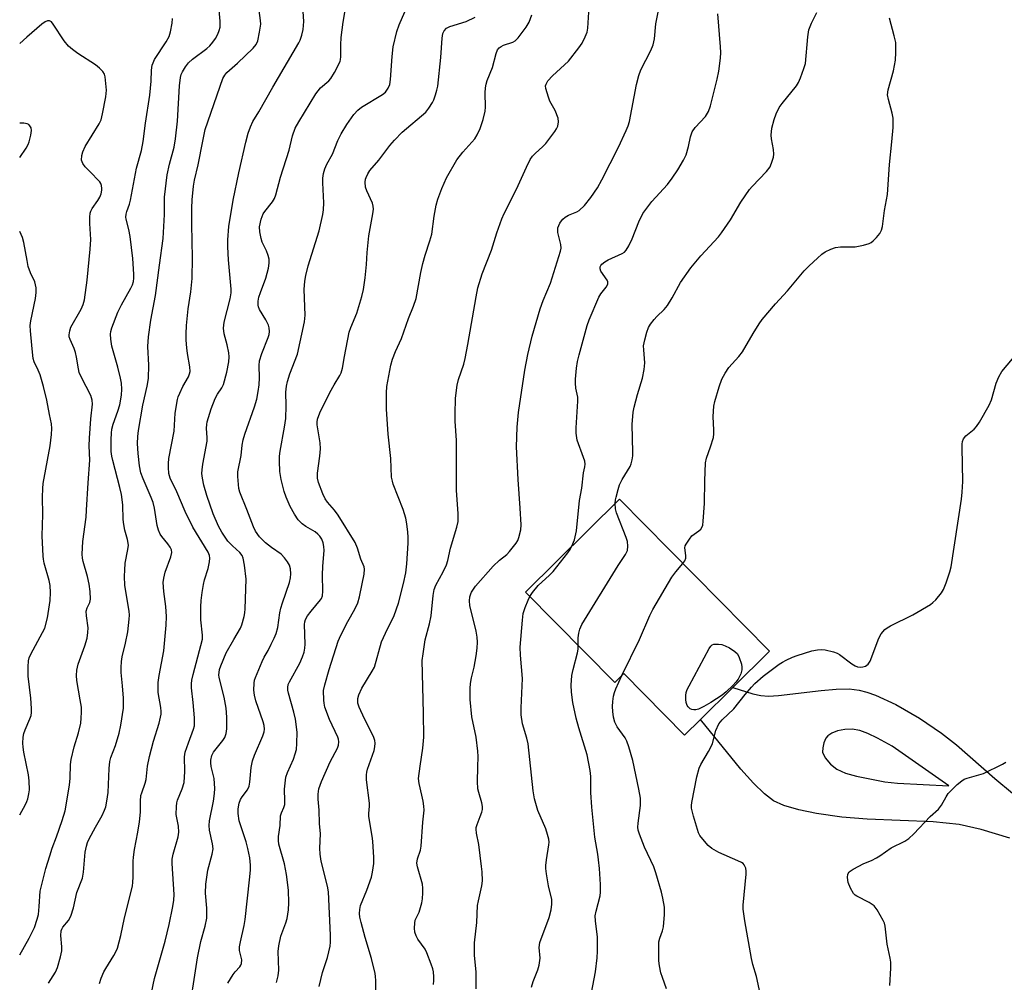
# Model space of a CAD drawing. Units: inches. Extents: x 1315764 to 1321765, y 545446 to 549447.
# Drawn here: x 1315765 to 1316049, y 548192 to 548469 of the extents above; entities that cross this region are included whole.
import ezdxf

# ---------------------------------------------------------------- set-up
doc = ezdxf.new("R2010")
doc.units = ezdxf.units.IN
doc.header["$MEASUREMENT"] = 0
for name, color, linetype in [('BLDG-Footprint', 5, 'Continuous'), ('TRANS-Driveway', 251, 'Continuous'), ('Undefined', 1, 'Continuous')]:
    doc.layers.add(name, color=color, linetype=linetype)

msp = doc.modelspace()

# ---------------------------------------------------------------- linework, layer by layer
at = {"layer": 'BLDG-Footprint', "elevation": 428.87}
msp.add_lwpolyline([(1315981.13, 548287.1), (1315970.53, 548276.63), (1315961.22, 548267.42), (1315956.62, 548262.88), (1315939.08, 548280.63), (1315936.48, 548278.06), (1315910.7, 548304.15), (1315937.8, 548330.94)], close=True, dxfattribs=at)
at = {"layer": 'TRANS-Driveway'}
msp.add_polyline3d([(1316050.55, 548233.13, 0), (1316042.28, 548235.67, 0), (1316035.93, 548237.1, 0), (1316028.38, 548237.88, 0), (1316009.33, 548238.62, 0), (1316002.07, 548239.23, 0), (1315994.69, 548240.29, 0), (1315989.6, 548241.3, 0), (1315985.26, 548242.56, 0), (1315982.31, 548243.94, 0), (1315979.69, 548245.93, 0), (1315976.57, 548248.96, 0), (1315972.85, 548253.08, 0), (1315961.22, 548267.42, 0), (1315970.53, 548276.63, 0), (1315976.34, 548274.83, 0), (1315978.67, 548274.27, 0), (1315980.81, 548274.14, 0), (1315983.74, 548274.29, 0), (1315996.03, 548275.75, 0), (1316000.42, 548276.13, 0), (1316004.12, 548276.19, 0), (1316007.03, 548275.88, 0), (1316009.28, 548275.3, 0), (1316011.73, 548274.44, 0), (1316017.61, 548271.72, 0), (1316024.42, 548267.8, 0), (1316030.85, 548263.45, 0), (1316035.11, 548260.04, 0), (1316046.19, 548250.38, 0), (1316051.34, 548246.11, 0)], dxfattribs=at)
msp.add_polyline3d([(1316007.19, 548264.2, 0), (1316005.04, 548264.62, 0), (1316002.89, 548264.51, 0), (1316000.75, 548264.06, 0), (1315999.13, 548263.47, 0), (1315997.95, 548262.71, 0), (1315997.44, 548261.99, 0), (1315996.86, 548260.65, 0), (1315996.5, 548259.19, 0), (1315996.45, 548257.97, 0), (1315997.22, 548256.31, 0), (1315998.73, 548254.44, 0), (1316000.62, 548253.02, 0), (1316003.14, 548251.93, 0), (1316006.3, 548251.02, 0), (1316014.44, 548249.4, 0), (1316018.12, 548249.02, 0), (1316032.9, 548248.26, 0), (1316016.53, 548259.64, 0), (1316012.33, 548261.98, 0), (1316009.53, 548263.34, 0)], close=True, dxfattribs=at)
at = {"layer": 'Undefined'}
for points, elevation in [([(1315896.41, 548189.69), (1315896.47, 548193.1), (1315896.39, 548194.57), (1315895.91, 548199.29), (1315895.95, 548202.96), (1315896.64, 548208.8), (1315896.84, 548213.68), (1315897.09, 548215.08), (1315898.1, 548219.39), (1315898.23, 548220.77), (1315898.16, 548223.45), (1315898.02, 548224.92), (1315897.17, 548231.34), (1315896.52, 548234.53), (1315896.41, 548235.68), (1315896.47, 548236.24), (1315896.69, 548237.04), (1315897.63, 548239.38), (1315898.06, 548240.66), (1315898.22, 548241.44), (1315898.26, 548242.23), (1315898.08, 548243.34), (1315897.17, 548246.27), (1315896.93, 548247.36), (1315896.86, 548249.44), (1315896.89, 548253.63), (1315897.02, 548256.74), (1315896.95, 548258.2), (1315896.47, 548262.31), (1315895.2, 548268.1), (1315894.66, 548273.14), (1315894.69, 548276.36), (1315894.78, 548277.81), (1315895.08, 548279.41), (1315895.83, 548282.51), (1315896.46, 548285.72), (1315896.73, 548288), (1315896.79, 548289.71), (1315896.68, 548291.14), (1315896.41, 548292.86), (1315894.58, 548300.32), (1315894.48, 548301.6), (1315894.62, 548302.76), (1315894.86, 548303.6), (1315895.07, 548304.09), (1315895.63, 548305.01), (1315896.28, 548305.9), (1315901.37, 548311.62), (1315903.21, 548313.34), (1315905.27, 548315.03), (1315906.08, 548315.85), (1315908.03, 548318.3), (1315908.43, 548319.05), (1315908.73, 548319.87), (1315909.31, 548322.14), (1315909.43, 548323.6), (1315909.19, 548328.35), (1315908.54, 548336.67), (1315908.12, 548346.08), (1315908.26, 548351.77), (1315908.69, 548356), (1315910.5, 548368.23), (1315911.4, 548372.75), (1315912.64, 548378.03), (1315914.88, 548385.88), (1315915.82, 548388.34), (1315917.93, 548393.29), (1315920.8, 548402.57), (1315920.94, 548403.4), (1315920.92, 548404.5), (1315920.03, 548407.92), (1315919.98, 548408.49), (1315920.06, 548409.31), (1315920.59, 548410.61), (1315921.04, 548411.32), (1315921.42, 548411.75), (1315922.1, 548412.31), (1315923.1, 548412.93), (1315925.49, 548413.86), (1315926.22, 548414.28), (1315927.69, 548415.72), (1315929.59, 548417.98), (1315931.44, 548420.86), (1315932.71, 548423.16), (1315937.51, 548432.58), (1315939.76, 548437.38), (1315940.32, 548438.74), (1315940.67, 548439.99), (1315942.72, 548450.67), (1315943.39, 548453.23), (1315944.01, 548454.86), (1315946.92, 548460.47), (1315947.58, 548462.07), (1315947.91, 548463.82), (1315948.28, 548468.1), (1315949.66, 548474.75)], 424), ([(1315867.43, 548186.66), (1315867.46, 548192.02), (1315867.39, 548193.2), (1315867.25, 548194.07), (1315866.25, 548198.39), (1315864.4, 548204.44), (1315863.21, 548208.77), (1315862.87, 548210.33), (1315862.79, 548211.43), (1315862.83, 548212.58), (1315863.06, 548213.68), (1315864.85, 548218.14), (1315866.21, 548221.89), (1315866.51, 548223.28), (1315866.86, 548225.83), (1315866.9, 548227.57), (1315866.63, 548232.26), (1315866.45, 548233.71), (1315865.46, 548239.4), (1315865.44, 548240.27), (1315865.63, 548242.4), (1315865.62, 548243.22), (1315864.8, 548249.97), (1315864.73, 548251.37), (1315864.84, 548252.22), (1315865.08, 548253.07), (1315866.96, 548258.39), (1315867.19, 548259.45), (1315867.28, 548260.52), (1315867.19, 548261.28), (1315866.78, 548262.49), (1315864.2, 548267.53), (1315862.62, 548270.98), (1315862.29, 548272.06), (1315862.24, 548273.41), (1315862.52, 548274.52), (1315863.39, 548276.41), (1315866.43, 548281.29), (1315867.03, 548282.46), (1315869.09, 548289.77), (1315870.23, 548292.33), (1315872.75, 548297.39), (1315874.03, 548300.96), (1315875.44, 548306.65), (1315876.08, 548309.74), (1315876.4, 548312.28), (1315876.81, 548318.22), (1315876.82, 548319.96), (1315876.72, 548321.44), (1315876.44, 548323.82), (1315876.1, 548325.52), (1315875.31, 548327.96), (1315872.5, 548335.31), (1315872.23, 548336.16), (1315872.02, 548337.31), (1315871.8, 548342.68), (1315871.05, 548349.7), (1315870.55, 548356.96), (1315870.5, 548361.68), (1315870.6, 548363.45), (1315871.79, 548369.63), (1315872.23, 548371.36), (1315873.11, 548373.58), (1315874.85, 548377.36), (1315876.85, 548383.11), (1315878.33, 548386.68), (1315879.08, 548388.85), (1315880.5, 548396.42), (1315881.06, 548399), (1315881.73, 548401.34), (1315883.1, 548405.53), (1315883.62, 548407.46), (1315884.35, 548412.66), (1315884.89, 548415.85), (1315885.4, 548417.56), (1315886.51, 548420.65), (1315887.9, 548423.68), (1315890.81, 548428.89), (1315892.57, 548431.12), (1315896.02, 548434.92), (1315896.77, 548436.14), (1315897.63, 548437.98), (1315898.5, 548440.49), (1315899.06, 548442.96), (1315899.13, 548444.12), (1315899.02, 548448.28), (1315899.11, 548449.63), (1315899.29, 548450.69), (1315899.64, 548451.77), (1315901.15, 548455.5), (1315902.24, 548459.58), (1315902.62, 548460.6), (1315903.07, 548461.19), (1315903.67, 548461.64), (1315904.37, 548461.98), (1315907.06, 548462.85), (1315907.74, 548463.27), (1315908.54, 548464.08), (1315910.83, 548467.17), (1315911.78, 548468.65), (1315912.54, 548470.77)], 420), ([(1315884.1, 548190.93), (1315884.24, 548192.01), (1315884.24, 548193.13), (1315884.08, 548194.54), (1315883.89, 548195.37), (1315883.43, 548196.75), (1315882.18, 548200.02), (1315881.69, 548201.07), (1315879.62, 548204.01), (1315879.09, 548204.93), (1315878.76, 548205.99), (1315878.65, 548207.17), (1315878.68, 548208.64), (1315878.84, 548209.45), (1315879.94, 548211.8), (1315880.79, 548214.49), (1315880.97, 548215.61), (1315881.07, 548217.31), (1315881.07, 548218.73), (1315880.93, 548219.85), (1315879.52, 548224.83), (1315879.35, 548225.91), (1315879.51, 548227.14), (1315880.34, 548229.65), (1315880.57, 548230.8), (1315881.02, 548237.79), (1315881.41, 548241.2), (1315881.35, 548242.36), (1315881.12, 548243.83), (1315880.79, 548245.58), (1315879.98, 548248.95), (1315879.81, 548250.37), (1315880.23, 548253.91), (1315881.08, 548259.08), (1315881.29, 548262.3), (1315881.27, 548269.2), (1315880.89, 548284.39), (1315881.09, 548286.36), (1315881.73, 548290.36), (1315882.94, 548294.94), (1315883.44, 548297.27), (1315884.04, 548303.15), (1315884.33, 548304.86), (1315884.82, 548306.19), (1315886.95, 548310.02), (1315887.88, 548312.06), (1315888.23, 548313.29), (1315889.01, 548316.79), (1315890.87, 548322.85), (1315891.21, 548324.49), (1315891.28, 548326.71), (1315890.71, 548333.61), (1315890.8, 548347.94), (1315890.42, 548353.47), (1315890.38, 548355.48), (1315890.45, 548360.11), (1315890.96, 548363.82), (1315891.35, 548365.51), (1315892.86, 548369.95), (1315893.27, 548371.6), (1315894.06, 548375.57), (1315896.39, 548389.39), (1315896.92, 548391.94), (1315898.18, 548395.98), (1315900.84, 548402.78), (1315902.42, 548407.86), (1315903.85, 548411.85), (1315904.56, 548413.43), (1315908.05, 548420.39), (1315910.95, 548426.8), (1315912.07, 548428.99), (1315912.73, 548429.91), (1315913.46, 548430.74), (1315915.72, 548432.71), (1315916.56, 548433.6), (1315919.17, 548437.11), (1315919.64, 548437.84), (1315919.98, 548438.6), (1315920.2, 548439.88), (1315920.08, 548440.95), (1315919.24, 548443.09), (1315917.73, 548445.87), (1315917.29, 548446.95), (1315916.57, 548449.48), (1315916.5, 548450.29), (1315916.61, 548450.78), (1315917.17, 548451.67), (1315918.48, 548453.14), (1315923.06, 548457.4), (1315926.07, 548461.19), (1315927.03, 548462.59), (1315927.96, 548464.39), (1315928.47, 548465.73), (1315928.67, 548466.86), (1315928.99, 548471.5)], 422), ([(1315924.1, 548317.39), (1315924.79, 548319.24), (1315925.4, 548321.84), (1315926.27, 548330.6), (1315926.94, 548334.12), (1315927.46, 548338.61), (1315927.81, 548340.3), (1315927.9, 548341.09), (1315927.78, 548341.92), (1315927.47, 548343.03), (1315925.63, 548348.04), (1315925.3, 548350.06), (1315925.27, 548351.53), (1315925.84, 548359.29), (1315925.78, 548360.4), (1315925.26, 548363.03), (1315925.09, 548364.45), (1315925.12, 548365.59), (1315925.41, 548368.73), (1315925.69, 548370.7), (1315926.15, 548372.62), (1315928.5, 548381.08), (1315929.03, 548382.76), (1315931.84, 548389.29), (1315932.44, 548390.27), (1315934.01, 548392.15), (1315934.46, 548393.06), (1315934.47, 548393.72), (1315934.28, 548394.21), (1315932.43, 548396.73), (1315932.24, 548397.48), (1315932.27, 548397.98), (1315932.45, 548398.43), (1315932.76, 548398.83), (1315933.58, 548399.5), (1315934.58, 548400.06), (1315938.59, 548401.84), (1315939.26, 548402.29), (1315939.77, 548402.85), (1315940.49, 548404.06), (1315941.5, 548406.11), (1315943.45, 548411.01), (1315944.58, 548413.43), (1315945.39, 548414.61), (1315947.2, 548416.86), (1315951.66, 548421.76), (1315953.02, 548423.57), (1315954.71, 548426.01), (1315956.32, 548428.77), (1315957.06, 548430.32), (1315957.75, 548432.75), (1315958.31, 548435.53), (1315958.86, 548437.01), (1315959.71, 548438.24), (1315962.69, 548441.4), (1315963.55, 548442.83), (1315964.09, 548444.5), (1315966.08, 548452.21), (1315966.47, 548454.49), (1315966.98, 548458.2), (1315967.05, 548459.84), (1315967.02, 548461.53), (1315966.21, 548471.07)], 426), ([(1315936.61, 548329.76), (1315936.67, 548330.74), (1315936.83, 548331.58), (1315937.41, 548333.79), (1315937.85, 548335.13), (1315938.63, 548336.68), (1315940.91, 548340.42), (1315941.24, 548341.21), (1315941.5, 548342.33), (1315941.67, 548343.47), (1315941.71, 548344.51), (1315941.49, 548352.54), (1315941.76, 548356.03), (1315942.03, 548357.47), (1315943.03, 548361.2), (1315944.45, 548365.87), (1315944.96, 548368.34), (1315945.17, 548370.29), (1315944.81, 548374.08), (1315944.8, 548375.26), (1315945.14, 548376.94), (1315945.76, 548379.18), (1315946.23, 548380.54), (1315946.79, 548381.51), (1315947.84, 548382.85), (1315948.61, 548383.69), (1315950.77, 548385.74), (1315951.65, 548386.85), (1315953.02, 548389.03), (1315955.42, 548393.51), (1315958.42, 548397.73), (1315961.33, 548401.18), (1315966.41, 548406.71), (1315967.33, 548407.84), (1315969.86, 548411.61), (1315972.9, 548416.72), (1315975.36, 548420.3), (1315976.1, 548421.19), (1315980.29, 548425.55), (1315981.33, 548426.9), (1315981.96, 548428.53), (1315982.26, 548429.66), (1315982.38, 548430.53), (1315982.27, 548431.9), (1315981.68, 548434.95), (1315981.62, 548436.06), (1315981.83, 548438), (1315982.49, 548440.56), (1315983.06, 548442.2), (1315983.94, 548443.98), (1315984.8, 548445.18), (1315988.92, 548450.26), (1315989.54, 548451.25), (1315990.11, 548452.57), (1315991.1, 548455.28), (1315991.5, 548456.66), (1315992.22, 548464.38), (1315992.53, 548466.4), (1315993.28, 548468.32), (1315994.85, 548471.38)], 428), ([(1315851.07, 548190.34), (1315852.09, 548194.35), (1315853.54, 548198.67), (1315854.28, 548201.93), (1315854.37, 548203.09), (1315854.36, 548205.17), (1315853.83, 548217.6), (1315853.5, 548219.29), (1315851.7, 548226.48), (1315851.34, 548228.49), (1315851.31, 548230.23), (1315851.48, 548234.36), (1315851.23, 548237.34), (1315851.08, 548241.18), (1315850.82, 548244.36), (1315850.81, 548245.78), (1315851.03, 548247.39), (1315851.74, 548249.52), (1315854.27, 548255.15), (1315856.35, 548259.12), (1315856.65, 548259.94), (1315856.76, 548260.97), (1315856.68, 548261.74), (1315856.51, 548262.3), (1315854.04, 548267.37), (1315852.78, 548270.95), (1315852.5, 548272.07), (1315852.4, 548272.91), (1315852.37, 548275.74), (1315852.71, 548277.42), (1315854.01, 548281.85), (1315856.63, 548289.94), (1315857.4, 548291.69), (1315859.42, 548295.65), (1315861.4, 548299.22), (1315862.22, 548301.08), (1315862.7, 548302.79), (1315863.56, 548306.53), (1315864.09, 548309.35), (1315864.22, 548310.74), (1315864.09, 548311.47), (1315863.14, 548313.64), (1315862.15, 548316.82), (1315861.47, 548318.46), (1315856.63, 548326.31), (1315855.53, 548327.77), (1315853.47, 548330.14), (1315852.85, 548331.02), (1315852.14, 548332.5), (1315850.94, 548335.76), (1315850.66, 548337.01), (1315850.6, 548338.48), (1315851.33, 548343.42), (1315851.5, 548345.47), (1315851.34, 548347.25), (1315850.55, 548352.38), (1315850.53, 548353.22), (1315850.64, 548354.09), (1315851.32, 548355.9), (1315854.2, 548361.71), (1315855.39, 548363.95), (1315857.09, 548366.69), (1315857.44, 548367.45), (1315857.79, 548368.73), (1315858.38, 548372.1), (1315859.8, 548379.17), (1315860.24, 548380.49), (1315861.93, 548384.62), (1315863.38, 548389.47), (1315863.87, 548391.46), (1315864.42, 548394.89), (1315864.76, 548398.68), (1315864.96, 548402.2), (1315865.48, 548406.94), (1315866.62, 548413.27), (1315866.78, 548414.7), (1315866.7, 548415.57), (1315866.48, 548416.41), (1315864.89, 548419.91), (1315864.5, 548421.01), (1315864.36, 548422.43), (1315864.45, 548423.27), (1315864.63, 548423.8), (1315865.14, 548424.83), (1315865.77, 548425.8), (1315868.31, 548428.84), (1315871.54, 548433.03), (1315872.87, 548434.58), (1315875.11, 548436.93), (1315881.86, 548442.67), (1315882.77, 548443.77), (1315883.86, 548445.46), (1315884.22, 548446.25), (1315884.69, 548447.64), (1315885.1, 548449.05), (1315885.33, 548450.2), (1315886.26, 548458.4), (1315886.61, 548464.01), (1315886.84, 548465.37), (1315887.16, 548466.08), (1315887.9, 548466.85), (1315888.84, 548467.42), (1315893.53, 548468.78), (1315896.11, 548470.09)], 418), ([(1315956.13, 548312.4), (1315956.69, 548313.16), (1315956.99, 548313.9), (1315957.02, 548314.69), (1315956.74, 548316.92), (1315956.83, 548317.45), (1315957.05, 548317.96), (1315958, 548319.43), (1315958.75, 548320.34), (1315959.38, 548320.88), (1315960.72, 548321.79), (1315961.3, 548322.3), (1315961.69, 548322.94), (1315961.85, 548323.48), (1315962.01, 548324.65), (1315962.39, 548329.73), (1315962.45, 548336.27), (1315962.68, 548341.43), (1315963, 548342.77), (1315964.13, 548346.04), (1315964.94, 548348.79), (1315965.08, 548349.85), (1315965.11, 548350.9), (1315964.84, 548354.85), (1315965.06, 548357.76), (1315965.38, 548359.19), (1315966.6, 548363.42), (1315967.38, 548365.6), (1315968.36, 548367.3), (1315969.45, 548368.93), (1315972.27, 548372.15), (1315973.31, 548373.5), (1315976.39, 548378.81), (1315978.13, 548381.58), (1315979, 548382.78), (1315982.91, 548387.32), (1315986.39, 548391.06), (1315991.19, 548396.83), (1315992.62, 548398.31), (1315994.97, 548400.5), (1315996.27, 548401.67), (1315997.22, 548402.34), (1315998.82, 548403.1), (1316000.21, 548403.58), (1316001.62, 548403.76), (1316005.91, 548403.81), (1316008.25, 548404.27), (1316009.96, 548404.75), (1316010.48, 548405), (1316011.12, 548405.5), (1316012.09, 548406.51), (1316012.97, 548407.61), (1316013.48, 548408.6), (1316013.78, 548409.7), (1316014.39, 548414.32), (1316015.22, 548418.88), (1316015.77, 548427.57), (1316016.52, 548434.08), (1316016.83, 548438.27), (1316016.9, 548440.06), (1316016.84, 548440.94), (1316016.53, 548442.35), (1316015.47, 548446.29), (1316015.26, 548447.67), (1316015.46, 548449.08), (1316016.94, 548454.6), (1316017.54, 548457.64), (1316017.66, 548459.9), (1316017.59, 548462.75), (1316017.19, 548464.73), (1316015.79, 548469.8)], 430), ([(1315978.43, 548188.32), (1315977.42, 548193.16), (1315976.36, 548196.65), (1315975.91, 548198.44), (1315973.98, 548209.28), (1315973.7, 548211.25), (1315973.57, 548212.65), (1315973.58, 548213.79), (1315974.38, 548222.77), (1315974.41, 548223.64), (1315974.32, 548224.47), (1315973.86, 548225.39), (1315973.52, 548225.77), (1315973.06, 548226.1), (1315972.02, 548226.63), (1315966.54, 548229), (1315964.46, 548230.14), (1315963.46, 548231.01), (1315961.87, 548232.87), (1315961.06, 548233.94), (1315960.68, 548234.69), (1315959.19, 548239.48), (1315958.62, 548241.75), (1315958.61, 548242.59), (1315958.72, 548243.44), (1315960.18, 548250.84), (1315960.79, 548253.33), (1315961.28, 548254.42), (1315963.56, 548258.11), (1315964.24, 548259.37), (1315964.64, 548260.48), (1315965.69, 548264.2), (1315966.54, 548266.14), (1315967.44, 548267.25), (1315970.83, 548270.5), (1315974.08, 548274.61), (1315975.93, 548276.71), (1315976.95, 548277.72), (1315979.33, 548279.84), (1315983.93, 548283.31), (1315984.91, 548283.93), (1315985.94, 548284.47), (1315987.79, 548285.33), (1315989.16, 548285.85), (1315993.38, 548287.18), (1315995.04, 548287.53), (1315996.11, 548287.59), (1315997.18, 548287.53), (1315999.64, 548286.95), (1316000.64, 548286.54), (1316001.35, 548286.14), (1316004.92, 548283.45), (1316005.92, 548282.82), (1316006.54, 548282.59), (1316007.33, 548282.48), (1316008.13, 548282.53), (1316008.86, 548282.76), (1316009.65, 548283.34), (1316010.26, 548284.21), (1316012.69, 548290.88), (1316013.4, 548292.06), (1316014.44, 548293.31), (1316015.1, 548293.82), (1316016.1, 548294.38), (1316022.58, 548297.56), (1316027.63, 548300.59), (1316028.33, 548301.11), (1316029.14, 548301.93), (1316030.79, 548303.93), (1316031.43, 548304.88), (1316032.21, 548306.81), (1316033.24, 548309.95), (1316033.6, 548311.39), (1316036.58, 548330.98), (1316036.78, 548332.98), (1316036.93, 548336.07), (1316036.74, 548345.91), (1316036.75, 548346.8), (1316036.89, 548347.65), (1316037.2, 548348.37), (1316037.83, 548349.24), (1316040.21, 548351.15), (1316040.97, 548351.97), (1316041.76, 548353.21), (1316044.54, 548358.06), (1316045.26, 548359.65), (1316046.65, 548364.47), (1316047.39, 548366.31), (1316048.23, 548367.77), (1316051.3, 548371.42)], 432), ([(1315925.92, 548288.74), (1315925.93, 548290.94), (1315926.04, 548292.31), (1315926.34, 548293.41), (1315926.93, 548294.75), (1315937.47, 548311.79), (1315939.56, 548314.99), (1315940.13, 548316.14), (1315940.28, 548317.43), (1315940.12, 548318.77), (1315939.76, 548319.88), (1315936.95, 548327.06), (1315936.71, 548328.19), (1315936.61, 548329.76)], 428), ([(1315911.94, 548302.9), (1315912.72, 548304.05), (1315914.32, 548306.01), (1315917.63, 548309.01), (1315918.63, 548310.11), (1315922.94, 548315.48), (1315923.58, 548316.44), (1315924.1, 548317.39)], 426), ([(1315938.53, 548280.09), (1315943.59, 548290.47), (1315946.61, 548297.43), (1315947.41, 548299.09), (1315952.91, 548308.46), (1315954.07, 548310.04), (1315956.13, 548312.4)], 430), ([(1315912.43, 548190.15), (1315912.92, 548191.79), (1315914.29, 548195.12), (1315914.64, 548196.5), (1315914.88, 548198.49), (1315914.67, 548201.61), (1315914.86, 548202.99), (1315917.51, 548210.28), (1315918.05, 548212.44), (1315918.32, 548214.08), (1315918.27, 548215.43), (1315917.35, 548219.33), (1315916.74, 548222.86), (1315916.56, 548224.34), (1315916.56, 548225.2), (1315916.74, 548226.91), (1315917.44, 548231.23), (1315917.47, 548232), (1315917.4, 548232.81), (1315917.07, 548234.2), (1315916.51, 548235.79), (1315914.26, 548241.13), (1315913.27, 548244.47), (1315912.93, 548246.77), (1315911.5, 548260.36), (1315911.11, 548261.98), (1315909.8, 548266.14), (1315909.39, 548268.7), (1315909.41, 548270.75), (1315909.85, 548279.19), (1315909.23, 548285.96), (1315909.19, 548288.24), (1315909.81, 548296.08), (1315910.05, 548298), (1315910.56, 548299.66), (1315911.43, 548301.85), (1315911.94, 548302.9)], 426), ([(1315929.79, 548188.52), (1315930.85, 548194.58), (1315931.38, 548198.56), (1315931.51, 548200.56), (1315931.43, 548204.56), (1315930.87, 548209.29), (1315930.81, 548210.7), (1315931.05, 548212.06), (1315932.25, 548216.47), (1315932.37, 548217.57), (1315932.37, 548219.79), (1315932.07, 548224.34), (1315931.81, 548226.87), (1315931.58, 548228.55), (1315930.66, 548233.41), (1315929.82, 548242.03), (1315929.51, 548246.26), (1315929.55, 548250.95), (1315929.4, 548252.67), (1315928.53, 548257.14), (1315926.13, 548264.96), (1315925.36, 548267.79), (1315924.35, 548272.31), (1315923.95, 548275.22), (1315923.84, 548277.27), (1315924.11, 548280.11), (1315924.43, 548281.78), (1315925.67, 548286.63), (1315925.85, 548287.64), (1315925.92, 548288.74)], 428), ([(1315951.39, 548189.62), (1315950.2, 548192.88), (1315949.81, 548194.28), (1315949.38, 548196.26), (1315949.23, 548197.7), (1315949.17, 548201.49), (1315949.23, 548203.23), (1315949.47, 548204.3), (1315950.25, 548206.42), (1315950.52, 548207.54), (1315950.8, 548211.12), (1315950.81, 548213.2), (1315950.38, 548215.79), (1315950, 548217.51), (1315948.32, 548223.16), (1315947.71, 548224.81), (1315945.07, 548230.5), (1315943.58, 548234.32), (1315943.25, 548235.43), (1315943.17, 548236.29), (1315943.24, 548237.46), (1315943.92, 548242.56), (1315943.88, 548244.7), (1315943.43, 548247.27), (1315941.65, 548255.5), (1315940.53, 548259.49), (1315939.95, 548261.15), (1315939.42, 548262.08), (1315937.11, 548265.3), (1315936.5, 548266.64), (1315936.11, 548268.04), (1315935.91, 548269.73), (1315935.84, 548271.14), (1315935.89, 548272.53), (1315936.12, 548274.11), (1315936.39, 548275.16), (1315936.8, 548276.23), (1315938.53, 548280.09)], 430), ([(1316015.88, 548190.62), (1316016.19, 548195.6), (1316016.19, 548197.35), (1316016.01, 548198.51), (1316015.12, 548202.57), (1316014.55, 548207.73), (1316014.31, 548208.56), (1316013.95, 548209.36), (1316012.23, 548212.44), (1316011.33, 548213.56), (1316009.96, 548214.57), (1316006.36, 548216.35), (1316005.9, 548216.67), (1316005.39, 548217.18), (1316004.52, 548218.71), (1316003.87, 548220.38), (1316003.68, 548221.75), (1316003.78, 548222.77), (1316004.18, 548223.37), (1316005.31, 548224.15), (1316008.38, 548225.79), (1316010.57, 548226.7), (1316012.07, 548227.45), (1316013.01, 548228.03), (1316016.24, 548230.38), (1316020.19, 548232.26), (1316021.41, 548233), (1316022.86, 548234.38), (1316027.54, 548239.42), (1316029.92, 548241.51), (1316030.8, 548242.64), (1316032.14, 548245.08), (1316032.77, 548245.99), (1316035.38, 548248.62), (1316036.68, 548249.72), (1316037.41, 548250.11), (1316038.19, 548250.41), (1316042.96, 548251.81), (1316048.41, 548254.52), (1316049.4, 548255.1)], 434)]:
    msp.add_lwpolyline(points, dxfattribs=dict(at, elevation=elevation))
at = {"layer": 'Undefined', "elevation": 432}
msp.add_lwpolyline([(1315959.29, 548270.17), (1315958.76, 548270.25), (1315958.28, 548270.48), (1315957.66, 548271.01), (1315957.35, 548271.45), (1315957.11, 548272.25), (1315957.02, 548273.13), (1315957.01, 548274.31), (1315957.12, 548275.18), (1315957.41, 548276), (1315957.95, 548277.07), (1315963.76, 548287.87), (1315964.24, 548288.57), (1315964.63, 548288.91), (1315965.09, 548289.08), (1315965.6, 548289.15), (1315966.43, 548289.14), (1315967.34, 548288.99), (1315968.37, 548288.62), (1315969.61, 548288.06), (1315971.15, 548287.03), (1315971.9, 548286.31), (1315972.41, 548285.29), (1315973.03, 548283.33), (1315973.2, 548282.49), (1315973.19, 548281.67), (1315972.85, 548280.6), (1315972.08, 548279.06), (1315971.45, 548278.17), (1315970.52, 548277.15), (1315968.61, 548275.32), (1315967.46, 548274.4), (1315964.2, 548272.25), (1315962.2, 548271.09), (1315960.66, 548270.39), (1315959.84, 548270.2)], close=True, dxfattribs=at)
at = {"layer": 'Undefined'}
for points in [[(1315787.63, 548191.14, 408), (1315788.11, 548192.77, 408), (1315788.9, 548194.55, 408), (1315789.45, 548195.55, 408), (1315791.82, 548199.26, 408), (1315792.51, 548200.55, 408), (1315792.83, 548201.36, 408), (1315793.86, 548205.04, 408), (1315794.84, 548210.17, 408), (1315797.15, 548219.31, 408), (1315797.33, 548220.43, 408), (1315797.43, 548221.88, 408), (1315797.39, 548226.53, 408), (1315797.44, 548227.65, 408), (1315797.76, 548229.86, 408), (1315798.77, 548234.86, 408), (1315799.23, 548237.88, 408), (1315799.52, 548240.68, 408), (1315799.49, 548243.77, 408), (1315799.64, 548245.4, 408), (1315799.87, 548246.23, 408), (1315800.89, 548248.96, 408), (1315801.1, 548250.1, 408), (1315801.53, 548253.91, 408), (1315802.06, 548256.69, 408), (1315803.24, 548261.09, 408), (1315804.9, 548266.32, 408), (1315805.44, 548268.9, 408), (1315805.46, 548269.73, 408), (1315805.36, 548270.81, 408), (1315804.62, 548275.13, 408), (1315804.6, 548278.02, 408), (1315804.87, 548280.03, 408), (1315806.2, 548287.19, 408), (1315806.88, 548294.6, 408), (1315806.99, 548297.12, 408), (1315806.84, 548299.97, 408), (1315806.2, 548304.28, 408), (1315806.08, 548306.95, 408), (1315806.23, 548308.12, 408), (1315806.6, 548309.86, 408), (1315808.27, 548314.32, 408), (1315808.52, 548315.61, 408), (1315808.42, 548316.36, 408), (1315808.06, 548317.14, 408), (1315807.39, 548318.1, 408), (1315805.64, 548320.16, 408), (1315805.17, 548320.91, 408), (1315804.68, 548321.98, 408), (1315804.29, 548323.39, 408), (1315803.56, 548328.4, 408), (1315803.2, 548329.98, 408), (1315802.63, 548331.47, 408), (1315800.26, 548336.79, 408), (1315799.64, 548338.54, 408), (1315799.18, 548340.61, 408), (1315798.79, 548344.17, 408), (1315798.63, 548347.02, 408), (1315798.69, 548349.05, 408), (1315798.93, 548350.83, 408), (1315800.17, 548358.13, 408), (1315801.39, 548363.6, 408), (1315801.79, 548365.82, 408), (1315801.91, 548369.66, 408), (1315801.61, 548375, 408), (1315801.8, 548377.78, 408), (1315802.45, 548382.64, 408), (1315803.84, 548389.76, 408), (1315804.95, 548398.53, 408), (1315806.01, 548406.15, 408), (1315806.4, 548413.15, 408), (1315806.47, 548418.12, 408), (1315807.25, 548424.55, 408), (1315807.85, 548427.62, 408), (1315809.21, 548432.54, 408), (1315809.62, 548434.94, 408), (1315810.16, 548440.07, 408), (1315810.76, 548450.26, 408), (1315811.05, 548452.62, 408), (1315811.26, 548453.48, 408), (1315811.61, 548454.25, 408), (1315812.48, 548455.74, 408), (1315813.33, 548456.9, 408), (1315814.48, 548457.92, 408), (1315818.69, 548461.05, 408), (1315819.49, 548461.81, 408), (1315820.39, 548462.82, 408), (1315821.14, 548463.91, 408), (1315821.81, 548465.16, 408), (1315822.26, 548466.18, 408), (1315822.51, 548467.19, 408), (1315822.51, 548468.92, 408), (1315821.6, 548478.6, 408)], [(1315813.15, 548180.51, 412), (1315816, 548198.6, 412), (1315816.89, 548203.29, 412), (1315818.19, 548207.69, 412), (1315818.67, 548210.01, 412), (1315818.64, 548212.93, 412), (1315818.29, 548217.3, 412), (1315818.33, 548219.85, 412), (1315818.9, 548223.91, 412), (1315820.21, 548228.5, 412), (1315820.44, 548230.08, 412), (1315820.31, 548231.49, 412), (1315819.39, 548235.43, 412), (1315819.29, 548236.74, 412), (1315819.46, 548238.09, 412), (1315820.55, 548243.8, 412), (1315820.86, 548246.05, 412), (1315820.97, 548247.47, 412), (1315820.81, 548250.39, 412), (1315819.92, 548253.81, 412), (1315819.78, 548254.86, 412), (1315819.8, 548255.65, 412), (1315820.14, 548256.95, 412), (1315820.6, 548257.94, 412), (1315823.25, 548261.28, 412), (1315823.84, 548262.21, 412), (1315824.25, 548263.37, 412), (1315824.45, 548264.7, 412), (1315824.47, 548268.09, 412), (1315824.24, 548270.66, 412), (1315823.71, 548273.81, 412), (1315822.24, 548279.47, 412), (1315822.15, 548280.27, 412), (1315822.18, 548280.98, 412), (1315822.34, 548281.8, 412), (1315822.68, 548282.88, 412), (1315824.27, 548286.6, 412), (1315826.44, 548290.51, 412), (1315828.35, 548293.76, 412), (1315828.81, 548294.68, 412), (1315829.46, 548297.08, 412), (1315829.66, 548298.17, 412), (1315829.75, 548299.31, 412), (1315829.97, 548307.88, 412), (1315829.53, 548311.93, 412), (1315829.18, 548313.95, 412), (1315828.86, 548314.72, 412), (1315828.22, 548315.62, 412), (1315826.03, 548317.46, 412), (1315824.69, 548318.88, 412), (1315822.98, 548321.46, 412), (1315822.03, 548323.18, 412), (1315820.5, 548326.74, 412), (1315818.61, 548331.98, 412), (1315817.77, 548335.01, 412), (1315817.38, 548337.04, 412), (1315817.25, 548338.38, 412), (1315817.28, 548339.43, 412), (1315817.49, 548341.09, 412), (1315818.78, 548347.67, 412), (1315818.8, 548348.69, 412), (1315818.55, 548351.41, 412), (1315818.61, 548352.49, 412), (1315818.78, 548353.33, 412), (1315819.92, 548357.03, 412), (1315821.09, 548360.02, 412), (1315821.74, 548361.3, 412), (1315822.96, 548363.11, 412), (1315823.43, 548364.09, 412), (1315824.39, 548367.64, 412), (1315824.99, 548370.63, 412), (1315825.08, 548372.06, 412), (1315825, 548373.2, 412), (1315824.51, 548375.48, 412), (1315823.63, 548378.67, 412), (1315823.47, 548380.35, 412), (1315823.7, 548382.08, 412), (1315825.44, 548388.75, 412), (1315825.72, 548390.5, 412), (1315825.7, 548391.58, 412), (1315824.94, 548400.04, 412), (1315824.72, 548403.76, 412), (1315824.72, 548405.81, 412), (1315824.97, 548409.66, 412), (1315826.28, 548417.22, 412), (1315827.93, 548425.12, 412), (1315829.91, 548433.96, 412), (1315830.61, 548436.55, 412), (1315831.23, 548438.44, 412), (1315831.95, 548439.96, 412), (1315833.7, 548442.77, 412), (1315837.71, 548449.91, 412), (1315845.23, 548462.7, 412), (1315845.6, 548463.47, 412), (1315846.1, 548464.84, 412), (1315846.48, 548466.53, 412), (1315846.65, 548468.83, 412), (1315846.13, 548477.71, 412)], [(1315824.77, 548191.31, 414), (1315826.3, 548193.81, 414), (1315826.83, 548194.51, 414), (1315828.23, 548196.04, 414), (1315828.5, 548196.44, 414), (1315828.68, 548196.91, 414), (1315828.73, 548198.03, 414), (1315828.12, 548200.72, 414), (1315828.1, 548201.81, 414), (1315828.34, 548203.18, 414), (1315829.44, 548207.95, 414), (1315829.72, 548209.61, 414), (1315830.98, 548221.11, 414), (1315831.23, 548223.94, 414), (1315831.25, 548225.32, 414), (1315831.09, 548227.48, 414), (1315830.53, 548230.14, 414), (1315829.97, 548232.11, 414), (1315827.98, 548238.17, 414), (1315827.69, 548240.2, 414), (1315827.7, 548241.61, 414), (1315827.96, 548243.22, 414), (1315828.37, 548244.29, 414), (1315828.82, 548245.04, 414), (1315830.37, 548247.09, 414), (1315830.87, 548248.15, 414), (1315831.08, 548249.3, 414), (1315831.45, 548253.48, 414), (1315831.88, 548255.46, 414), (1315832.43, 548257.11, 414), (1315834.87, 548262.71, 414), (1315835.2, 548263.79, 414), (1315835.28, 548264.57, 414), (1315835.23, 548265.62, 414), (1315834.96, 548266.72, 414), (1315832.85, 548272.76, 414), (1315832.38, 548274.43, 414), (1315832.19, 548275.86, 414), (1315832.28, 548277.87, 414), (1315832.44, 548278.7, 414), (1315832.71, 548279.5, 414), (1315834.6, 548284.15, 414), (1315835.2, 548285.37, 414), (1315836.33, 548287.29, 414), (1315837.26, 548289.07, 414), (1315838.14, 548290.88, 414), (1315838.64, 548292.16, 414), (1315839.14, 548293.97, 414), (1315839.74, 548298.19, 414), (1315840.01, 548299.5, 414), (1315840.48, 548301.07, 414), (1315842.52, 548306.93, 414), (1315842.85, 548308.29, 414), (1315842.96, 548309.39, 414), (1315842.85, 548310.83, 414), (1315842.57, 548311.93, 414), (1315842, 548312.92, 414), (1315841.12, 548314.07, 414), (1315840.11, 548315.09, 414), (1315837.34, 548316.98, 414), (1315835.58, 548318.39, 414), (1315833.85, 548320.14, 414), (1315832.72, 548321.69, 414), (1315832.1, 548322.98, 414), (1315830.24, 548327.94, 414), (1315828.21, 548333.01, 414), (1315827.91, 548334.06, 414), (1315827.76, 548335.18, 414), (1315827.6, 548337.47, 414), (1315827.61, 548338.89, 414), (1315828.57, 548343.57, 414), (1315828.89, 548346.52, 414), (1315829.15, 548348.1, 414), (1315829.61, 548349.72, 414), (1315832.42, 548357.59, 414), (1315833.1, 548359.78, 414), (1315833.52, 548362.02, 414), (1315833.8, 548364, 414), (1315833.85, 548366.01, 414), (1315833.77, 548369.52, 414), (1315833.9, 548370.91, 414), (1315834.56, 548373.03, 414), (1315836.41, 548377.63, 414), (1315836.64, 548378.48, 414), (1315836.75, 548379.31, 414), (1315836.69, 548380.41, 414), (1315836.43, 548381.19, 414), (1315835.65, 548382.7, 414), (1315833.86, 548385.68, 414), (1315833.55, 548386.46, 414), (1315833.47, 548387, 414), (1315833.5, 548388.11, 414), (1315833.71, 548389.22, 414), (1315834.16, 548390.6, 414), (1315835.71, 548394.73, 414), (1315836.48, 548397.59, 414), (1315836.7, 548399.04, 414), (1315836.64, 548400.21, 414), (1315836.39, 548401.31, 414), (1315835.89, 548402.59, 414), (1315834.68, 548405.11, 414), (1315834.32, 548406.18, 414), (1315833.95, 548408.13, 414), (1315833.9, 548409.54, 414), (1315834.38, 548411.74, 414), (1315834.95, 548413.31, 414), (1315835.4, 548414.01, 414), (1315837.64, 548416.82, 414), (1315838.17, 548417.76, 414), (1315838.57, 548418.76, 414), (1315839.9, 548423.92, 414), (1315842.4, 548431.7, 414), (1315843.38, 548435.84, 414), (1315844.21, 548438.06, 414), (1315845.23, 548439.88, 414), (1315850.13, 548447.98, 414), (1315851.47, 548449.7, 414), (1315853.85, 548451.71, 414), (1315854.44, 548452.35, 414), (1315855.5, 548454.11, 414), (1315857.12, 548457.27, 414), (1315857.29, 548457.81, 414), (1315857.4, 548458.65, 414), (1315857.38, 548462.13, 414), (1315857.46, 548464.17, 414), (1315858.02, 548468.64, 414), (1315859.42, 548476.54, 414)], [(1315801.8, 548184.4, 410), (1315803.53, 548192.62, 410), (1315806.59, 548203.36, 410), (1315807.74, 548208.24, 410), (1315808.84, 548213.42, 410), (1315809.12, 548215.2, 410), (1315809.18, 548216.84, 410), (1315808.67, 548225.77, 410), (1315808.67, 548227.04, 410), (1315808.96, 548228.51, 410), (1315810.42, 548233.48, 410), (1315810.62, 548234.89, 410), (1315810.46, 548236.61, 410), (1315809.78, 548240, 410), (1315809.86, 548242.22, 410), (1315810.01, 548243.32, 410), (1315810.22, 548244.14, 410), (1315811.54, 548247.32, 410), (1315812.07, 548249.2, 410), (1315812.32, 548252.37, 410), (1315812.22, 548256.61, 410), (1315812.38, 548257.94, 410), (1315813.33, 548260.68, 410), (1315814.84, 548264.54, 410), (1315815.1, 548265.56, 410), (1315815.13, 548266.42, 410), (1315815.05, 548267.89, 410), (1315814.69, 548272.28, 410), (1315814.21, 548276.54, 410), (1315814.19, 548277.68, 410), (1315814.34, 548278.74, 410), (1315814.71, 548280.35, 410), (1315817.36, 548290.55, 410), (1315817.38, 548291.72, 410), (1315816.91, 548296.15, 410), (1315816.9, 548299.94, 410), (1315817, 548301.7, 410), (1315817.29, 548304.07, 410), (1315817.67, 548306.33, 410), (1315818.01, 548307.7, 410), (1315819.01, 548310.93, 410), (1315819.4, 548312.87, 410), (1315819.52, 548313.97, 410), (1315819.45, 548314.74, 410), (1315819.08, 548315.65, 410), (1315814.62, 548322.89, 410), (1315812.37, 548327.39, 410), (1315809.95, 548333.07, 410), (1315808.11, 548337.06, 410), (1315807.72, 548338.41, 410), (1315807.55, 548340.11, 410), (1315807.54, 548341.25, 410), (1315807.7, 548342.66, 410), (1315809.18, 548350.62, 410), (1315809.52, 548355.77, 410), (1315810.19, 548359.69, 410), (1315810.41, 548360.51, 410), (1315810.83, 548361.59, 410), (1315811.73, 548363.44, 410), (1315813.33, 548366.31, 410), (1315813.67, 548367.12, 410), (1315813.82, 548367.81, 410), (1315813.76, 548369.2, 410), (1315813.11, 548372.98, 410), (1315812.89, 548374.68, 410), (1315812.72, 548376.9, 410), (1315812.72, 548378.69, 410), (1315812.82, 548381.06, 410), (1315813.27, 548385.91, 410), (1315814.03, 548390.83, 410), (1315814.46, 548394.64, 410), (1315814.51, 548400.58, 410), (1315814.31, 548410.25, 410), (1315814.32, 548414.97, 410), (1315814.41, 548417.32, 410), (1315814.82, 548421.31, 410), (1315815.08, 548423.01, 410), (1315816.19, 548427.46, 410), (1315817.48, 548434.31, 410), (1315818.22, 548437.62, 410), (1315823.3, 548452.39, 410), (1315823.81, 548453.34, 410), (1315824.45, 548454.11, 410), (1315827.51, 548456.83, 410), (1315832.07, 548461.14, 410), (1315832.88, 548462.21, 410), (1315833.34, 548463.2, 410), (1315833.91, 548465.72, 410), (1315834.22, 548468.01, 410), (1315834.16, 548469.09, 410), (1315833.79, 548471.98, 410)], [(1315838.78, 548191.48, 416), (1315839.28, 548193.35, 416), (1315839.43, 548194.99, 416), (1315839.28, 548200.42, 416), (1315839.41, 548202.09, 416), (1315840.01, 548204.84, 416), (1315841.46, 548208.74, 416), (1315841.83, 548209.96, 416), (1315842.24, 548212.46, 416), (1315842.35, 548214.43, 416), (1315842.23, 548218.14, 416), (1315841.69, 548222.67, 416), (1315841.04, 548225.68, 416), (1315839.49, 548231.36, 416), (1315839.34, 548232.49, 416), (1315839.36, 548233.62, 416), (1315839.8, 548236.76, 416), (1315839.95, 548239.6, 416), (1315840.21, 548240.4, 416), (1315840.93, 548242, 416), (1315841.15, 548242.81, 416), (1315841.22, 548243.91, 416), (1315841.12, 548247.28, 416), (1315841.51, 548250.69, 416), (1315841.93, 548252.08, 416), (1315843.64, 548255.89, 416), (1315844.21, 548257.44, 416), (1315844.55, 548258.74, 416), (1315844.69, 548260.48, 416), (1315844.71, 548263.7, 416), (1315844.29, 548267.48, 416), (1315843.83, 548269.5, 416), (1315842.23, 548274.94, 416), (1315842.06, 548275.8, 416), (1315842.04, 548276.64, 416), (1315842.19, 548277.47, 416), (1315842.51, 548278.26, 416), (1315845.48, 548283.62, 416), (1315846.3, 548285.47, 416), (1315846.78, 548286.83, 416), (1315847, 548287.98, 416), (1315847.06, 548289.14, 416), (1315846.86, 548294.84, 416), (1315846.94, 548295.6, 416), (1315847.14, 548296.26, 416), (1315847.7, 548297.25, 416), (1315848.74, 548298.66, 416), (1315851.53, 548301.87, 416), (1315851.8, 548302.33, 416), (1315852.06, 548303.04, 416), (1315852.19, 548304.44, 416), (1315852.1, 548309.05, 416), (1315852.14, 548311.62, 416), (1315852.57, 548316.17, 416), (1315852.49, 548317.31, 416), (1315852.26, 548318.41, 416), (1315851.85, 548319.4, 416), (1315851.29, 548320.29, 416), (1315850.74, 548320.87, 416), (1315849.9, 548321.54, 416), (1315847.27, 548323.06, 416), (1315846.18, 548323.86, 416), (1315845.06, 548325.01, 416), (1315843.97, 548326.66, 416), (1315842.7, 548328.87, 416), (1315841.55, 548331.54, 416), (1315840.98, 548333.19, 416), (1315840.12, 548336.6, 416), (1315839.89, 548337.75, 416), (1315839.77, 548338.94, 416), (1315839.62, 548341.93, 416), (1315839.63, 548343.42, 416), (1315839.83, 548344.86, 416), (1315841.11, 548351.7, 416), (1315841.49, 548354.25, 416), (1315841.6, 548357.94, 416), (1315841.51, 548361.82, 416), (1315841.62, 548363.56, 416), (1315841.93, 548364.94, 416), (1315842.62, 548367.1, 416), (1315844.8, 548372.79, 416), (1315846.91, 548382.1, 416), (1315847.06, 548384.1, 416), (1315846.81, 548391.47, 416), (1315846.97, 548393.9, 416), (1315847.27, 548395.51, 416), (1315847.96, 548398.27, 416), (1315851.06, 548408.44, 416), (1315852.14, 548413.08, 416), (1315852.32, 548414.5, 416), (1315852.43, 548416.47, 416), (1315852.19, 548422.22, 416), (1315852.2, 548423.62, 416), (1315852.34, 548424.97, 416), (1315852.72, 548426.32, 416), (1315853.3, 548427.62, 416), (1315854.96, 548430.49, 416), (1315856.48, 548434.44, 416), (1315857.44, 548436.44, 416), (1315859.13, 548439.12, 416), (1315861.13, 548441.97, 416), (1315862.25, 548443.25, 416), (1315863.31, 548444.09, 416), (1315869.43, 548447.72, 416), (1315870.25, 548448.47, 416), (1315871.05, 548449.57, 416), (1315871.46, 548450.68, 416), (1315871.69, 548452.11, 416), (1315872.16, 548458.76, 416), (1315872.47, 548461.48, 416), (1315873.53, 548465.95, 416), (1315874.18, 548467.87, 416), (1315875.88, 548471.63, 416)], [(1315764.61, 548199.46, 404), (1315767.37, 548204.23, 404), (1315768.87, 548207.3, 404), (1315769.69, 548209.71, 404), (1315770.03, 548211.08, 404), (1315770.26, 548213.37, 404), (1315770.57, 548217.85, 404), (1315771.06, 548220.12, 404), (1315772.21, 548224.38, 404), (1315773.36, 548228.02, 404), (1315773.97, 548230.22, 404), (1315775.21, 548233.47, 404), (1315776.88, 548238.22, 404), (1315777.76, 548241.05, 404), (1315779.03, 548248.4, 404), (1315779.2, 548250.47, 404), (1315779.33, 548254.38, 404), (1315779.49, 548255.8, 404), (1315780.36, 548259.5, 404), (1315781.63, 548263.56, 404), (1315782.24, 548266.35, 404), (1315782.4, 548267.79, 404), (1315782.48, 548269.53, 404), (1315782.42, 548270.92, 404), (1315782.12, 548273.09, 404), (1315781.13, 548278.61, 404), (1315781.05, 548280.1, 404), (1315781.13, 548281.58, 404), (1315781.54, 548283.31, 404), (1315783.45, 548288.6, 404), (1315784.09, 548290.81, 404), (1315784.33, 548292.47, 404), (1315784.39, 548293.86, 404), (1315783.91, 548297.28, 404), (1315783.84, 548298.64, 404), (1315784.09, 548299.61, 404), (1315784.84, 548301.1, 404), (1315785.09, 548302.14, 404), (1315785, 548304.36, 404), (1315784.69, 548306.39, 404), (1315784.17, 548308.66, 404), (1315782.92, 548312.98, 404), (1315782.75, 548313.98, 404), (1315782.7, 548315.07, 404), (1315782.89, 548318.71, 404), (1315783.77, 548325.73, 404), (1315783.95, 548327.76, 404), (1315784.36, 548335.67, 404), (1315784.9, 548342.21, 404), (1315784.72, 548346.34, 404), (1315784.78, 548348.6, 404), (1315785.13, 548354.14, 404), (1315785.66, 548358.37, 404), (1315785.55, 548359.52, 404), (1315785.13, 548360.92, 404), (1315782.44, 548366.07, 404), (1315781.82, 548367.56, 404), (1315781.57, 548368.58, 404), (1315781.05, 548371.94, 404), (1315780.76, 548373.33, 404), (1315780.37, 548374.41, 404), (1315779.16, 548377.05, 404), (1315778.93, 548377.86, 404), (1315778.91, 548378.43, 404), (1315779.06, 548379.56, 404), (1315779.41, 548380.62, 404), (1315782.38, 548385.77, 404), (1315782.92, 548387.1, 404), (1315783.33, 548388.49, 404), (1315784.14, 548394.19, 404), (1315784.99, 548403.09, 404), (1315785.12, 548405.93, 404), (1315784.91, 548410.57, 404), (1315784.91, 548412.36, 404), (1315785, 548413.53, 404), (1315785.13, 548414.08, 404), (1315785.5, 548414.83, 404), (1315787.19, 548417.19, 404), (1315787.77, 548418.13, 404), (1315788.16, 548419.09, 404), (1315788.34, 548420.1, 404), (1315788.33, 548420.64, 404), (1315788.2, 548421.49, 404), (1315788.02, 548422.02, 404), (1315787.73, 548422.51, 404), (1315784.74, 548425.59, 404), (1315783.55, 548426.9, 404), (1315782.86, 548427.82, 404), (1315782.62, 548428.31, 404), (1315782.51, 548428.81, 404), (1315782.54, 548430.14, 404), (1315782.81, 548431.2, 404), (1315783.5, 548432.72, 404), (1315787.58, 548439.33, 404), (1315788.11, 548440.48, 404), (1315788.55, 548442.14, 404), (1315789.5, 548447.08, 404), (1315789.69, 548448.98, 404), (1315789.3, 548452.82, 404), (1315789.09, 548453.65, 404), (1315788.66, 548454.37, 404), (1315787.62, 548455.4, 404), (1315786.47, 548456.34, 404), (1315781.44, 548459.54, 404), (1315779.82, 548460.75, 404), (1315778.73, 548461.69, 404), (1315777.49, 548463.24, 404), (1315774.28, 548468.08, 404), (1315773.77, 548468.71, 404), (1315773.25, 548469.04, 404), (1315772.66, 548469.01, 404), (1315771.97, 548468.69, 404), (1315771.04, 548468.08, 404), (1315766.72, 548464.27, 404), (1315764.64, 548462.51, 404)], [(1315772.89, 548191.24, 406), (1315774.91, 548194.47, 406), (1315775.52, 548195.79, 406), (1315776.4, 548198.92, 406), (1315776.76, 548200.64, 406), (1315776.78, 548201.79, 406), (1315776.47, 548204.99, 406), (1315776.58, 548206.4, 406), (1315776.74, 548206.88, 406), (1315777.09, 548207.47, 406), (1315778.72, 548209.39, 406), (1315779.34, 548210.63, 406), (1315780.17, 548213.03, 406), (1315781.13, 548217.48, 406), (1315782.75, 548221.59, 406), (1315783.04, 548223.29, 406), (1315783.52, 548229.12, 406), (1315783.86, 548230.82, 406), (1315784.24, 548231.92, 406), (1315784.72, 548232.97, 406), (1315786.47, 548236.3, 406), (1315788.41, 548239.66, 406), (1315789.14, 548241.23, 406), (1315789.49, 548242.21, 406), (1315789.82, 548243.79, 406), (1315790.13, 548246.33, 406), (1315790.44, 548253.23, 406), (1315790.63, 548255.26, 406), (1315790.94, 548256.45, 406), (1315792.28, 548259.86, 406), (1315793.33, 548263.46, 406), (1315793.82, 548265.75, 406), (1315794.55, 548270.6, 406), (1315794.63, 548271.75, 406), (1315794.57, 548273.55, 406), (1315794.35, 548277.14, 406), (1315793.95, 548280.95, 406), (1315793.88, 548282.41, 406), (1315794.02, 548284.1, 406), (1315794.22, 548285.49, 406), (1315795.19, 548289.39, 406), (1315795.89, 548292.71, 406), (1315796.24, 548296.38, 406), (1315796.29, 548297.51, 406), (1315796.21, 548298.65, 406), (1315795.01, 548306.07, 406), (1315794.87, 548308.72, 406), (1315794.93, 548310.47, 406), (1315795.12, 548312.5, 406), (1315795.88, 548316.42, 406), (1315796, 548317.73, 406), (1315795.77, 548319.35, 406), (1315794.97, 548322, 406), (1315794.65, 548323.65, 406), (1315794.52, 548325.09, 406), (1315794.37, 548329.37, 406), (1315794.05, 548332.31, 406), (1315793.58, 548334.35, 406), (1315791.48, 548342.12, 406), (1315791.22, 548343.42, 406), (1315791.07, 548344.75, 406), (1315791, 548346.11, 406), (1315791.02, 548348.19, 406), (1315791.09, 548349.97, 406), (1315791.23, 548351.14, 406), (1315791.57, 548352.57, 406), (1315792.96, 548356.37, 406), (1315793.52, 548358.21, 406), (1315793.99, 548360.99, 406), (1315794.09, 548362.69, 406), (1315793.99, 548364.43, 406), (1315793.77, 548365.88, 406), (1315792.98, 548369.06, 406), (1315791.25, 548375.09, 406), (1315790.91, 548377.11, 406), (1315790.82, 548378.57, 406), (1315790.92, 548379.36, 406), (1315791.22, 548380.42, 406), (1315792.97, 548384.96, 406), (1315794.03, 548387.03, 406), (1315796.75, 548391.89, 406), (1315797.17, 548392.81, 406), (1315797.45, 548393.77, 406), (1315797.59, 548394.78, 406), (1315797.61, 548395.88, 406), (1315797.26, 548400.41, 406), (1315796.49, 548406.79, 406), (1315796.11, 548408.82, 406), (1315795.35, 548411.82, 406), (1315795.3, 548412.36, 406), (1315795.36, 548413.19, 406), (1315795.55, 548414.01, 406), (1315796.32, 548416.14, 406), (1315796.63, 548417.25, 406), (1315798.38, 548426.45, 406), (1315799.75, 548431.61, 406), (1315800.32, 548434.21, 406), (1315800.99, 548439.51, 406), (1315802.2, 548447.57, 406), (1315802.6, 548451.58, 406), (1315802.71, 548454.81, 406), (1315802.91, 548456.18, 406), (1315803.13, 548456.89, 406), (1315803.58, 548457.82, 406), (1315806.88, 548462.95, 406), (1315807.77, 548464.49, 406), (1315808.21, 548465.82, 406), (1315808.68, 548468.3, 406), (1315808.71, 548469.73, 406)], [(1315764.64, 548429.53, 402), (1315766.46, 548432.25, 402), (1315767.04, 548433.28, 402), (1315767.35, 548434.08, 402), (1315767.8, 548436.01, 402), (1315768, 548437.39, 402), (1315767.92, 548438.15, 402), (1315767.56, 548438.73, 402), (1315767.22, 548439.05, 402), (1315766.8, 548439.28, 402), (1315765.78, 548439.48, 402), (1315764.64, 548439.47, 402)], [(1315764.62, 548239.83, 402), (1315766.34, 548242.89, 402), (1315766.69, 548243.67, 402), (1315766.96, 548244.5, 402), (1315767.29, 548245.94, 402), (1315767.46, 548247.1, 402), (1315767.37, 548249.72, 402), (1315767.15, 548251.44, 402), (1315765.79, 548257.93, 402), (1315765.58, 548259.4, 402), (1315765.54, 548260.55, 402), (1315765.62, 548262.25, 402), (1315765.8, 548263.36, 402), (1315766.19, 548264.43, 402), (1315767.59, 548267.54, 402), (1315767.92, 548268.57, 402), (1315768.05, 548269.38, 402), (1315768.04, 548270.55, 402), (1315767.8, 548273.49, 402), (1315767.11, 548279.92, 402), (1315767.07, 548282.57, 402), (1315767.14, 548284.33, 402), (1315767.32, 548285.17, 402), (1315767.79, 548286.25, 402), (1315771.24, 548292.47, 402), (1315771.86, 548293.78, 402), (1315772.69, 548296.76, 402), (1315773.43, 548301.75, 402), (1315773.5, 548304.07, 402), (1315773.39, 548306.08, 402), (1315773.08, 548307.46, 402), (1315771.69, 548312.49, 402), (1315771.45, 548313.65, 402), (1315771.36, 548314.53, 402), (1315771.13, 548320.43, 402), (1315771.28, 548326.58, 402), (1315771.19, 548331.53, 402), (1315771.28, 548334.07, 402), (1315771.42, 548335.48, 402), (1315773.44, 548346.37, 402), (1315773.83, 548349.64, 402), (1315773.91, 548351.35, 402), (1315773.76, 548352.75, 402), (1315773.27, 548355.36, 402), (1315772.41, 548359.54, 402), (1315771.49, 548363.45, 402), (1315770.52, 548366.85, 402), (1315769.96, 548368.23, 402), (1315768.82, 548370.57, 402), (1315768.5, 548371.6, 402), (1315768.37, 548372.4, 402), (1315768.15, 548375.45, 402), (1315767.7, 548379.52, 402), (1315767.66, 548381.04, 402), (1315767.85, 548382.44, 402), (1315769.22, 548388.91, 402), (1315769.39, 548390.57, 402), (1315769.36, 548391.97, 402), (1315768.94, 548393.65, 402), (1315767.75, 548396.24, 402), (1315767.11, 548398.16, 402), (1315766.73, 548399.86, 402), (1315765.83, 548405.05, 402), (1315765.46, 548406.46, 402), (1315764.64, 548408.26, 402)]]:
    msp.add_polyline3d(points, dxfattribs=at)

doc.saveas('drawing.dxf')
